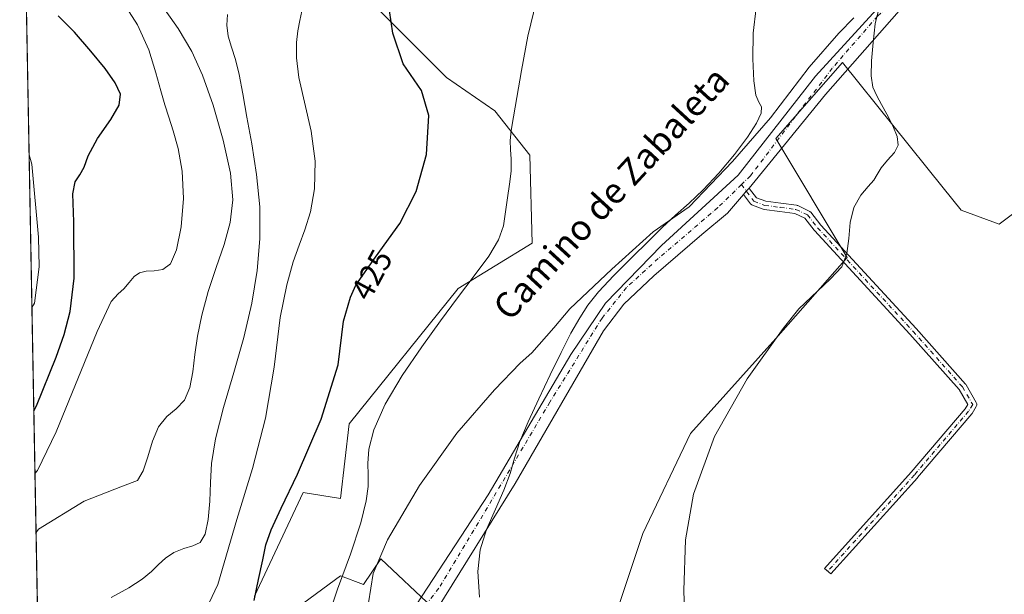
# Model space of a CAD drawing. Units: metres. Extents: x 628385 to 631853, y 4704161 to 4706547.
# Drawn here: x 628385 to 628693, y 4706186 to 4706366 of the extents above; entities that cross this region are included whole.
import ezdxf
from ezdxf.enums import TextEntityAlignment as Align

# ---------------------------------------------------------------- set-up
doc = ezdxf.new("R2010")
doc.units = ezdxf.units.M
doc.header["$MEASUREMENT"] = 0
doc.linetypes.add('DGN Style 4', pattern=[2.6384748266838614, 1.318413404963828, -0.6592067024819142, 0.001648016756204785, -0.6592067024819142])
for name, color, linetype, lineweight in [('Camino Cxs', 7, 'Continuous', 0), ('Camino eje', 30, 'DGN Style 4', 13), ('Comarca CxS', 21, 'Continuous', 0), ('Comunidad Autónoma CxS', 142, 'Continuous', 0), ('Cultivos herbáceos CxS', 92, 'Continuous', 0), ('Cultivos leñosos CxS', 92, 'Continuous', 0), ('Curva de nivel maestra', 30, 'Continuous', 30), ('Curva de nivel normal', 30, 'Continuous', 0), ('Espacio natural protegido', 121, 'Continuous', 13), ('Espacio natural protegido CxS', 121, 'Continuous', 0), ('Matorral CxS', 135, 'Continuous', 0), ('Municipio CxS', 4, 'Continuous', 0), ('Pista no pavimentada Cxs', 111, 'Continuous', 0), ('Pista no pavimentada eje', 91, 'DGN Style 4', 0), ('Provincia CxS', 1, 'Continuous', 0), ('Rótulo de curva de nivel directora', 7, 'Continuous', 0), ('Texto cartográfico', 7, 'Continuous', 0)]:
    doc.layers.add(name, color=color, linetype=linetype, lineweight=lineweight)
doc.styles.add('Style-Arial', font='txt')

# ---------------------------------------------------------------- blocks, each defined once
blk = doc.blocks.new('*U4')
at = {"layer": 'Cultivos herbáceos CxS', "color": 92, "linetype": 'Continuous', "lineweight": 0}
for points in [[(628514.0450999998, 4706182.078500001, 416.510500000004), (628497.8885000005, 4706197.344500001, 419.7305999999954), (628492.5025000004, 4706189.2623, 419.7323999999935), (628485.3214999996, 4706191.956300001, 420.9355999999971), (628458.3932999996, 4706172.201300001, 425.350900000005)], [(628458.3936999999, 4706185.670299999, 426.1796999999933), (628473.6540999999, 4706217.997300001, 424.8549999999959), (628485.3223000001, 4706216.201300001, 421.7133000000031), (628488.0154999997, 4706239.5485, 422.1995000000024), (628522.1250999998, 4706281.753500001, 421.104800000001), (628545.2185000004, 4706296.008300001, 418.1389999999956), (628544.4342999998, 4706323.467499999, 419.7130000000034), (628533.5910999998, 4706337.351700001, 420.7921999999963), (628518.4619000005, 4706347.7531, 422.6334999999963), (628495.7681, 4706370.4473, 426.2587000000058)]]:
    blk.add_polyline3d(points, dxfattribs=at)
blk.add_polyline3d([(628679.3306999998, 4706306.3233, 408.4759999999951), (628673.7119000005, 4706313.294500001, 408.8531999999978), (628642.1948999995, 4706352.3981, 411.4245999999985), (628621.3982999995, 4706328.6171, 413.1946000000025), (628643.6797000002, 4706291.461100001, 410.3592000000062), (628621.3973000003, 4706266.1941, 410.1454999999987), (628594.6589000003, 4706236.468900001, 411.227899999998), (628579.8032999998, 4706205.256899999, 411.7550000000047), (628567.9194999998, 4706169.5869, 412.7271999999939), (628573.8605000004, 4706129.456700001, 412.3794999999955), (628588.7138999999, 4706104.1909, 410.6928000000044), (628658.5307, 4706160.669299999, 407.0981000000029), (628673.3857000005, 4706162.155300001, 406.4214999999967), (628719.4348999998, 4706193.367500001, 404.6416000000027), (628706.0667000003, 4706215.661499999, 405.679999999993), (628703.0957000004, 4706227.551300001, 406.1552999999985), (628729.8343000002, 4706251.331499999, 405.5850999999966), (628709.0389, 4706275.112299999, 406.9717999999993), (628766.9713000003, 4706313.7555, 406.397299999997), (628751.2386999996, 4706333.694900001, 406.8469000000041), (628744.6901000004, 4706341.9945, 406.6912000000011), (628691.2134999996, 4706301.8643, 407.9637999999977)], close=True, dxfattribs=at)

msp = doc.modelspace()

# ---------------------------------------------------------------- linework, layer by layer
at = {"layer": 'Camino Cxs', "color": 7, "linetype": 'Continuous', "lineweight": 0, "extrusion": (-0.7584002620800949, 0.6517885276955321, 0.00087042594994333), "elevation": 2590781.033155701, "flags": 128}
msp.add_lwpolyline([(-3978993.392276139, -1840.969739277228), (-3978992.093447222, -1841.027139298977), (-3978990.7631202, -1840.887439246057)], dxfattribs=at)
at = {"layer": 'Camino Cxs', "color": 7, "linetype": 'Continuous', "lineweight": 0}
msp.add_polyline3d([(628611.2839000003, 4706311.180299999, 414.196299999996), (628612.1508999999, 4706312.189300001, 414.0565999999963), (628612.9974999997, 4706313.1743, 414.1140000000014), (628613.1467000004, 4706313.0251, 414.1153999999952), (628613.1885000002, 4706312.9725, 414.1144000000059), (628615.3361000001, 4706310.1273, 413.4051999999938), (628618.2291000001, 4706309.042500001, 412.6732000000048), (628622.9493000006, 4706308.426700001, 411.9942000000011), (628627.8174999999, 4706307.7917, 411.8139999999985), (628628.0144999997, 4706307.750299999, 411.7997000000032), (628628.2028999999, 4706307.678900001, 411.7758999999933), (628631.8013000004, 4706305.985500001, 411.6192000000011), (628631.9753000002, 4706305.886499999, 411.6094000000012), (628632.1322999997, 4706305.7621, 411.5963999999949), (628632.2681, 4706305.614900001, 411.5804000000062), (628635.4124999996, 4706301.632099999, 411.9137000000046), (628665.2313000001, 4706269.2753, 407.866599999994), (628680.6904999996, 4706251.910300001, 407.1505000000034), (628680.7153000003, 4706251.8815, 407.1499999999942), (628680.8454999998, 4706251.695699999, 407.1456000000035), (628684.0207000002, 4706246.192100001, 407.0050999999949), (628684.1161000002, 4706245.9871, 407.0038999999961), (628684.1747000003, 4706245.768300001, 407.001099999994), (628684.1945000002, 4706245.542500001, 406.9968999999983), (628684.1747000003, 4706245.3169, 406.9916999999987), (628684.1161000002, 4706245.097899999, 406.9860999999946), (628684.0148999998, 4706244.883099999, 406.9801000000007), (628682.7392999995, 4706242.757099999, 406.9487999999984), (628682.6174999997, 4706242.5867, 406.949099999998), (628665.6813000003, 4706222.6865, 407.2670000000071), (628665.6567000002, 4706222.658700001, 407.2676999999967), (628638.5635000002, 4706192.6019, 408.0408000000025), (628636.6321, 4706194.342900001, 408.4073999999964), (628663.7131000003, 4706224.385700001, 407.312699999995), (628680.5648999996, 4706244.186699999, 406.9973000000027), (628681.3863000004, 4706245.555500001, 406.9820000000037), (628678.6599000003, 4706250.280900001, 407.0929999999935), (628663.3043000001, 4706267.529899999, 407.7442000000011), (628633.4666999998, 4706299.9067, 411.1462000000029), (628633.4269000003, 4706299.952099999, 411.1428000000014), (628633.4023000002, 4706299.982100001, 411.1408999999985), (628630.4171000002, 4706303.763499999, 411.3902999999991), (628627.2796999998, 4706305.239900001, 411.5273000000016), (628622.6129000002, 4706305.8487, 411.4707000000053), (628617.7446999997, 4706306.4835, 411.8570999999938), (628617.6870999997, 4706306.492500001, 411.8622000000032), (628617.4622999999, 4706306.553300001, 411.8901999999944), (628614.0695000002, 4706307.825300001, 412.8384999999981), (628613.9027000006, 4706307.901900001, 412.892200000002), (628613.7481000006, 4706308.0011, 412.9478999999992), (628613.6091, 4706308.121099999, 413.0041000000056), (628613.4885, 4706308.259500001, 413.0595999999932)], close=True, dxfattribs=at)
msp.add_polyline3d([(628612.9974999997, 4706313.1743, 414.1140000000014), (628613.1467000004, 4706313.0251, 414.1153999999952), (628613.1885000002, 4706312.9725, 414.1144000000059), (628615.3361000001, 4706310.1273, 413.4051999999938), (628618.2291000001, 4706309.042500001, 412.6732000000048), (628622.9493000006, 4706308.426700001, 411.9942000000011), (628627.8174999999, 4706307.7917, 411.8139999999985), (628628.0144999997, 4706307.750299999, 411.7997000000032), (628628.2028999999, 4706307.678900001, 411.7758999999933), (628631.8013000004, 4706305.985500001, 411.6192000000011), (628631.9753000002, 4706305.886499999, 411.6094000000012), (628632.1322999997, 4706305.7621, 411.5963999999949), (628632.2681, 4706305.614900001, 411.5804000000062), (628635.4124999996, 4706301.632099999, 411.9137000000046), (628665.2313000001, 4706269.2753, 407.866599999994), (628680.6904999996, 4706251.910300001, 407.1505000000034), (628680.7153000003, 4706251.8815, 407.1499999999942), (628680.8454999998, 4706251.695699999, 407.1456000000035), (628684.0207000002, 4706246.192100001, 407.0050999999949), (628684.1161000002, 4706245.9871, 407.0038999999961), (628684.1747000003, 4706245.768300001, 407.001099999994), (628684.1945000002, 4706245.542500001, 406.9968999999983), (628684.1747000003, 4706245.3169, 406.9916999999987), (628684.1161000002, 4706245.097899999, 406.9860999999946), (628684.0148999998, 4706244.883099999, 406.9801000000007), (628682.7392999995, 4706242.757099999, 406.9487999999984), (628682.6174999997, 4706242.5867, 406.949099999998), (628665.6813000003, 4706222.6865, 407.2670000000071), (628665.6567000002, 4706222.658700001, 407.2676999999967), (628638.5635000002, 4706192.6019, 408.0408000000025), (628636.6321, 4706194.342900001, 408.4073999999964), (628663.7131000003, 4706224.385700001, 407.312699999995), (628680.5648999996, 4706244.186699999, 406.9973000000027), (628681.3863000004, 4706245.555500001, 406.9820000000037), (628678.6599000003, 4706250.280900001, 407.0929999999935), (628663.3043000001, 4706267.529899999, 407.7442000000011), (628633.4666999998, 4706299.9067, 411.1462000000029), (628633.4269000003, 4706299.952099999, 411.1428000000014), (628633.4023000002, 4706299.982100001, 411.1408999999985), (628630.4171000002, 4706303.763499999, 411.3902999999991), (628627.2796999998, 4706305.239900001, 411.5273000000016), (628622.6129000002, 4706305.8487, 411.4707000000053), (628617.7446999997, 4706306.4835, 411.8570999999938), (628617.6870999997, 4706306.492500001, 411.8622000000032), (628617.4622999999, 4706306.553300001, 411.8901999999944), (628614.0695000002, 4706307.825300001, 412.8384999999981), (628613.9027000006, 4706307.901900001, 412.892200000002), (628613.7481000006, 4706308.0011, 412.9478999999992), (628613.6091, 4706308.121099999, 413.0041000000056), (628613.4885, 4706308.259500001, 413.0595999999932), (628611.2839000003, 4706311.180299999, 414.196299999996)], dxfattribs=at)
at = {"layer": 'Camino eje', "color": 30, "linetype": 'DGN Style 4', "lineweight": 13}
msp.add_polyline3d([(628610.5948999999, 4706314.250800001, 414.7578999999969), (628614.5259999996, 4706309.0426, 413.1208999999944), (628617.9127000002, 4706307.772600001, 412.0997000000062), (628622.7810000004, 4706307.137599999, 411.5988999999972), (628627.6492999997, 4706306.502599999, 411.6279000000068), (628631.2477000002, 4706304.8093, 411.4910999999993), (628634.4227, 4706300.787599999, 411.5123000000021), (628664.2677999996, 4706268.402600001, 407.7912000000069), (628679.7194999997, 4706251.0459, 407.1132999999973), (628682.8945000004, 4706245.542500001, 406.9655999999959), (628681.6244999999, 4706243.425799999, 406.9713999999949), (628664.6911000004, 4706223.529100001, 407.2906999999978), (628637.5976999998, 4706193.4724, 408.1975999999996)], dxfattribs=at)
at = {"layer": 'Comarca CxS', "color": 21, "linetype": 'Continuous', "lineweight": 0, "flags": 128}
msp.add_lwpolyline([(629877.5143867206, 4704196.515643788), (628427.6500009638, 4704169.439982946), (628385.0400009623, 4706482.699982921), (628685.1808696713, 4706488.310354782), (629556.0599900801, 4706504.589229878), (629916.913525171, 4706511.334470965), (631808.8800009881, 4706546.699982922), (631847.4044442344, 4704509.237830195), (631852.6200009884, 4704233.399982945), (631707.9485379859, 4704230.698298908)], close=True, dxfattribs=at)
at = {"layer": 'Comunidad Autónoma CxS', "color": 142, "linetype": 'Continuous', "lineweight": 0, "flags": 128}
msp.add_lwpolyline([(629877.5143867206, 4704196.515643788), (628427.6500009638, 4704169.439982946), (628385.0400009623, 4706482.699982921), (628685.1808696713, 4706488.310354782), (629556.0599900801, 4706504.589229878), (629916.913525171, 4706511.334470965), (631808.8800009881, 4706546.699982922), (631847.4044442344, 4704509.237830195), (631852.6200009884, 4704233.399982945), (631707.9485379859, 4704230.698298908)], close=True, dxfattribs=at)
at = {"layer": 'Cultivos herbáceos CxS', "color": 92, "linetype": 'Continuous', "lineweight": 0}
for points in [[(628458.3936999999, 4706185.670299999, 426.1796999999933), (628473.6540999999, 4706217.997300001, 424.8549999999959), (628485.3223000001, 4706216.201300001, 421.7133000000031), (628488.0154999997, 4706239.5485, 422.1995000000024), (628522.1250999998, 4706281.753500001, 421.104800000001), (628545.2185000004, 4706296.008300001, 418.1389999999956), (628544.4342999998, 4706323.467499999, 419.7130000000034), (628533.5910999998, 4706337.351700001, 420.7921999999963), (628518.4619000005, 4706347.7531, 422.6334999999963), (628495.7681, 4706370.4473, 426.2587000000058), (628484.3636999996, 4706391.348099999, 428.422900000005), (628492.2489, 4706405.522100001, 428.9422999999952), (628506.8701, 4706412.8563, 427.2798000000039), (628518.7785, 4706387.1633, 423.5577000000048), (628529.1366999998, 4706403.943299999, 423.4897999999957), (628549.0571, 4706426.326500001, 423.1370000000024), (628567.0093, 4706451.469500001, 423.8286999999983), (628566.4285000004, 4706459.524499999, 425.3727999999974), (628565.0087000001, 4706465.202299999, 426.1656999999978), (628546.3651000002, 4706473.020099999, 427.8271999999997), (628524.8229, 4706475.7141, 429.1297999999952), (628492.9064999997, 4706484.716399999, 429.2195000000065)], [(628588.7138999999, 4706104.1909, 410.6928000000044), (628658.5307, 4706160.669299999, 407.0981000000029), (628673.3857000005, 4706162.155300001, 406.4214999999967), (628719.4348999998, 4706193.367500001, 404.6416000000027), (628706.0667000003, 4706215.661499999, 405.679999999993), (628703.0957000004, 4706227.551300001, 406.1552999999985), (628729.8343000002, 4706251.331499999, 405.5850999999966), (628709.0389, 4706275.112299999, 406.9717999999993), (628766.9713000003, 4706313.7555, 406.397299999997), (628751.2386999996, 4706333.694900001, 406.8469000000041), (628744.6901000004, 4706341.9945, 406.6912000000011), (628691.2134999996, 4706301.8643, 407.9637999999977), (628679.3306999998, 4706306.3233, 408.4759999999951), (628673.7119000005, 4706313.294500001, 408.8531999999978), (628642.1948999995, 4706352.3981, 411.4245999999985), (628621.3982999995, 4706328.6171, 413.1946000000025), (628643.6797000002, 4706291.461100001, 410.3592000000062), (628621.3973000003, 4706266.1941, 410.1454999999987), (628594.6589000003, 4706236.468900001, 411.227899999998), (628579.8032999998, 4706205.256899999, 411.7550000000047), (628567.9194999998, 4706169.5869, 412.7271999999939), (628573.8605000004, 4706129.456700001, 412.3794999999955), (628588.7138999999, 4706104.1909, 410.6928000000044)], [(628514.0450999998, 4706182.078500001, 416.510500000004), (628497.8885000005, 4706197.344500001, 419.7305999999954), (628492.5025000004, 4706189.2623, 419.7323999999935), (628485.3214999996, 4706191.956300001, 420.9355999999971), (628458.3932999996, 4706172.201300001, 425.350900000005)]]:
    msp.add_polyline3d(points, dxfattribs=at)
at = {"layer": 'Cultivos leñosos CxS', "color": 92, "linetype": 'Continuous', "lineweight": 0}
msp.add_polyline3d([(628679.3306999998, 4706306.3233, 408.4759999999951), (628691.2134999996, 4706301.8643, 407.9637999999977), (628744.6901000004, 4706341.9945, 406.6912000000011), (628751.2386999996, 4706333.694900001, 406.8469000000041), (628766.9713000003, 4706313.7555, 406.397299999997), (628709.0389, 4706275.112299999, 406.9717999999993), (628729.8343000002, 4706251.331499999, 405.5850999999966), (628703.0957000004, 4706227.551300001, 406.1552999999985), (628706.0667000003, 4706215.661499999, 405.679999999993), (628719.4348999998, 4706193.367500001, 404.6416000000027), (628673.3857000005, 4706162.155300001, 406.4214999999967), (628658.5307, 4706160.669299999, 407.0981000000029), (628588.7138999999, 4706104.1909, 410.6928000000044), (628573.8605000004, 4706129.456700001, 412.3794999999955), (628567.9194999998, 4706169.5869, 412.7271999999939), (628579.8032999998, 4706205.256899999, 411.7550000000047), (628594.6589000003, 4706236.468900001, 411.227899999998), (628621.3973000003, 4706266.1941, 410.1454999999987), (628643.6797000002, 4706291.461100001, 410.3592000000062), (628621.3982999995, 4706328.6171, 413.1946000000025), (628642.1948999995, 4706352.3981, 411.4245999999985), (628673.7119000005, 4706313.294500001, 408.8531999999978)], close=True, dxfattribs=at)
msp.add_polyline3d([(628588.7138999999, 4706104.1909, 410.6928000000044), (628658.5307, 4706160.669299999, 407.0981000000029), (628673.3857000005, 4706162.155300001, 406.4214999999967), (628719.4348999998, 4706193.367500001, 404.6416000000027), (628706.0667000003, 4706215.661499999, 405.679999999993), (628703.0957000004, 4706227.551300001, 406.1552999999985), (628729.8343000002, 4706251.331499999, 405.5850999999966), (628709.0389, 4706275.112299999, 406.9717999999993), (628766.9713000003, 4706313.7555, 406.397299999997), (628751.2386999996, 4706333.694900001, 406.8469000000041), (628744.6901000004, 4706341.9945, 406.6912000000011), (628691.2134999996, 4706301.8643, 407.9637999999977), (628679.3306999998, 4706306.3233, 408.4759999999951), (628673.7119000005, 4706313.294500001, 408.8531999999978), (628642.1948999995, 4706352.3981, 411.4245999999985), (628621.3982999995, 4706328.6171, 413.1946000000025), (628643.6797000002, 4706291.461100001, 410.3592000000062), (628621.3973000003, 4706266.1941, 410.1454999999987), (628594.6589000003, 4706236.468900001, 411.227899999998), (628579.8032999998, 4706205.256899999, 411.7550000000047), (628567.9194999998, 4706169.5869, 412.7271999999939), (628573.8605000004, 4706129.456700001, 412.3794999999955), (628588.7138999999, 4706104.1909, 410.6928000000044)], dxfattribs=at)
at = {"layer": 'Curva de nivel maestra', "color": 30, "linetype": 'Continuous', "lineweight": 30, "flags": 128}
for points, elevation in [([(628389.4441000001, 4706243.6074), (628390.25, 4706245.170100001), (628396.4900000002, 4706260.370100001), (628398.9800000006, 4706267.440099999), (628400.79, 4706274.5801), (628402.0199999996, 4706285.0601), (628401.9900000002, 4706302.600099999), (628401.6900000004, 4706311.360099999), (628402.3399999999, 4706315.110099999), (628403.8200000003, 4706317.290100001), (628405.1900000004, 4706319.7301), (628406.4699999997, 4706323.290100001), (628409.4100000003, 4706328.6801), (628413.4900000002, 4706334.610099999), (628416.1600000003, 4706339.110099999), (628416.5499999998, 4706342.5101), (628414.9100000003, 4706346.100099999), (628411.7199999997, 4706350.550100001), (628407.2999999998, 4706355.960100001), (628402.2199999997, 4706361.9301), (628397.0599999997, 4706367.040100001)], 450), ([(628458.3600000005, 4706184.2601), (628459.7199999997, 4706190.850099999), (628461.0199999996, 4706196.970100001), (628462.0199999996, 4706201.6501), (628463.6399999997, 4706206.4101), (628466.7400000002, 4706213.130100001), (628471.9199999999, 4706223.8101), (628479.25, 4706240.940099999), (628484.5300000003, 4706257.9001), (628486.2300000006, 4706271.620100001), (628488.4299999997, 4706279.090100001), (628490.0899999999, 4706282.840100001), (628496.2300000006, 4706291.600099999), (628503.9000000004, 4706302.0801), (628508.9500000002, 4706312.1501), (628512.1399999997, 4706323.6601), (628512.8799999999, 4706335.9001), (628510.6100000005, 4706343.670100001), (628504.9000000004, 4706351.9801), (628501.6299999999, 4706361.5601), (628500.6100000005, 4706368.640100001)], 425)]:
    msp.add_lwpolyline(points, dxfattribs=dict(at, elevation=elevation))
at = {"layer": 'Curva de nivel normal', "color": 30, "linetype": 'Continuous', "lineweight": 0, "flags": 128}
for points, elevation in [([(628389.8055999996, 4706223.978900001), (628390.6200000001, 4706224.9001), (628396.4199999999, 4706237.050100001), (628409.2800000003, 4706268.390100001), (628413.6399999997, 4706277.7301), (628415.8499999996, 4706280.1501), (628417.6299999999, 4706281.710100001), (628419.2699999996, 4706283.640100001), (628420.8200000003, 4706285.520099999), (628422.4900000002, 4706286.720100001), (628424.5599999997, 4706287.190099999), (628427.0899999999, 4706287.3301), (628429.7800000003, 4706287.770099999), (628432.1600000003, 4706289.520099999), (628434.0700000003, 4706293.840100001), (628435.5099999999, 4706301.0801), (628436.1900000004, 4706309.920100001), (628435.8200000003, 4706318.440099999), (628434.5800000001, 4706325.540100001), (628433.04, 4706331.040100001), (628431.6600000003, 4706335.3101), (628430.4000000004, 4706339.1601), (628429.1200000001, 4706343.5701), (628427.6299999999, 4706349.2301), (628425.3700000001, 4706356.340100001), (628421.8200000003, 4706364.1801), (628417.3399999999, 4706371.1801)], 445), ([(628390.1445000004, 4706205.5792), (628390.9600000001, 4706206.540100001), (628405.2400000002, 4706215.360099999), (628417.1600000003, 4706220.0701), (628421.8399999999, 4706221.7601), (628423.6500000004, 4706224.780099999), (628425.04, 4706229.1501), (628426.54, 4706234.090100001), (628428.4600000001, 4706238.530099999), (628431.04, 4706241.790100001), (628433.9800000006, 4706244.2301), (628436.5, 4706246.940099999), (628438.1900000004, 4706250.8101), (628439.1699999999, 4706255.780099999), (628439.79, 4706261.190099999), (628440.5899999999, 4706266.920100001), (628441.9500000002, 4706273.460100001), (628443.9500000002, 4706280.8301), (628446.4100000003, 4706288.390100001), (628448.9299999997, 4706295.590100001), (628450.8700000001, 4706302.420100001), (628451.6399999997, 4706309.4801), (628450.9199999999, 4706317.880100001), (628448.6699999999, 4706328.190099999), (628445.4600000001, 4706339.110099999), (628442.1299999999, 4706348.4801), (628438.8200000003, 4706355.890100001), (628434.5800000001, 4706363.0101), (628429.0199999996, 4706370.860099999)], 440), ([(628481.2400000002, 4706178.600099999), (628484.3799999999, 4706187.790100001), (628488.3899999997, 4706198.8101), (628491.6500000004, 4706208.610099999), (628493.3399999999, 4706215.4101), (628493.9199999999, 4706219.960100001), (628493.9500000002, 4706223.590100001), (628493.8200000003, 4706227.1601), (628494.1299999999, 4706231.5701), (628495.7400000002, 4706237.6801), (628499.2599999999, 4706245.600099999), (628504.5899999999, 4706254.610099999), (628510.75, 4706263.600099999), (628516.5700000003, 4706271.6801), (628521.8899999997, 4706278.9101), (628527.0599999997, 4706285.7501), (628531.6500000004, 4706291.9301), (628534.7400000002, 4706296.9801), (628536.2599999999, 4706301.370100001), (628536.9299999997, 4706305.7501), (628537.4900000002, 4706310.140100001), (628538.1600000003, 4706314.390100001), (628538.6600000003, 4706318.470100001), (628538.6699999999, 4706322.1601), (628538.4299999997, 4706325.210100001), (628538.3700000001, 4706327.9301), (628538.6799999997, 4706331.120100001), (628539.3399999999, 4706335.460100001), (628540.3700000001, 4706341.5101), (628541.8399999999, 4706349.960100001), (628543.8499999996, 4706360.6801), (628546.5899999999, 4706371.840100001)], 420), ([(628449.9500000002, 4706367.440099999), (628449.8200000003, 4706364.040100001), (628450.25, 4706360.610099999), (628451.25, 4706357.1801), (628452.4600000001, 4706353.4001), (628453.6100000005, 4706348.670100001), (628454.75, 4706342.610099999), (628456.0800000001, 4706335.340100001), (628457.6200000001, 4706326.950099999), (628459.0999999996, 4706317.460100001), (628460.0499999998, 4706307.360099999), (628460.0999999996, 4706297.3201), (628459.2400000002, 4706287.4301), (628457.5800000001, 4706277.220100001), (628455.0899999999, 4706266.530099999), (628451.9500000002, 4706255.540100001), (628448.7300000006, 4706244.620100001), (628446.2699999996, 4706234.780099999), (628445.0199999996, 4706227.120100001), (628444.6699999999, 4706221.140100001), (628444.4900000002, 4706215.380100001), (628443.9900000002, 4706209.610099999), (628442.9900000002, 4706205.020099999), (628441.4199999999, 4706202.470100001), (628439.1799999997, 4706201.380100001), (628436.3099999997, 4706200.540100001), (628433.25, 4706199.2601), (628430.5899999999, 4706197.550100001), (628428.4400000004, 4706195.5601), (628426.25, 4706193.380100001), (628423.3200000003, 4706190.9801), (628419.1699999999, 4706188.210100001), (628413.6699999999, 4706185.200099999)], 435), ([(628442.5199999996, 4706179.840100001), (628446.9900000002, 4706189.280099999), (628452.9100000003, 4706209.5801), (628457.8200000003, 4706225.5001), (628461.8799999999, 4706241.290100001), (628464.5599999997, 4706257.2601), (628466.5, 4706272.6801), (628468.5199999996, 4706282.970100001), (628470.5099999999, 4706290.110099999), (628472.3399999999, 4706295.3101), (628474.1399999997, 4706300.0801), (628475.9199999999, 4706305.720100001), (628477.2300000006, 4706312.890100001), (628477.4199999999, 4706321.5601), (628476.1799999997, 4706330.960100001), (628472.3099999997, 4706347.7501), (628471.5199999996, 4706353.9101), (628471.5599999997, 4706358.630100001), (628472, 4706362.360099999), (628472.5999999996, 4706365.530099999), (628473.2599999999, 4706368.4301)], 430), ([(628528.7100000001, 4706185.350099999), (628528.1900000004, 4706193.3301), (628528.9100000003, 4706200.090100001), (628530.9400000004, 4706206.440099999), (628533.7100000001, 4706212.800100001), (628536.3700000001, 4706218.800100001), (628538.29, 4706224.0001), (628539.6699999999, 4706228.770099999), (628541.3700000001, 4706233.970100001), (628543.9600000001, 4706240.1601), (628547.2599999999, 4706247.3201), (628550.8099999997, 4706254.8101), (628554.2300000006, 4706261.8301), (628557.3300000001, 4706267.8301), (628560.0599999997, 4706272.630100001), (628562.6600000003, 4706276.610099999), (628565.9400000004, 4706280.720100001), (628570.7000000002, 4706285.8101), (628576.4000000004, 4706291.4901), (628581.5499999998, 4706296.600099999), (628585.8200000003, 4706300.840100001), (628589.9699999997, 4706304.700099999), (628594.2599999999, 4706308.5001), (628598.7100000001, 4706312.6601), (628603.54, 4706317.800100001), (628608.4500000002, 4706323.6601), (628612.54, 4706329.120100001), (628615.3200000003, 4706333.450099999), (628616.7400000002, 4706336.550100001), (628616.8600000005, 4706338.5601), (628616.0599999997, 4706340.020099999), (628615.0899999999, 4706342.2501), (628614.4699999997, 4706346.700099999), (628614.2000000002, 4706353.5701), (628614.29, 4706361.540100001), (628615.2199999997, 4706369.4801)], 415), ([(628593.29, 4706167.860099999), (628592.5899999999, 4706187.4001), (628593.1799999997, 4706203.2401), (628595.6100000005, 4706217.5701), (628602.2300000006, 4706235.5801), (628612.4100000003, 4706253.520099999), (628623.6299999999, 4706269.3101), (628628.5800000001, 4706275.470100001), (628638.3200000003, 4706284.7501), (628641.9500000002, 4706288.5601), (628643.6100000005, 4706292.710100001), (628644.2199999997, 4706297.4101), (628644.6200000001, 4706302.4001), (628645.7699999996, 4706307.090100001), (628647.9000000004, 4706310.920100001), (628650.2599999999, 4706313.6501), (628652, 4706315.610099999), (628653.0899999999, 4706317.420100001), (628654.3200000003, 4706319.5101), (628656.3099999997, 4706321.920100001), (628658.4800000006, 4706324.3301), (628659.6399999997, 4706326.590100001), (628659.3300000001, 4706329.2601), (628657.9299999997, 4706332.6601), (628656.1100000005, 4706336.2301), (628654.4000000004, 4706339.340100001), (628652.9100000003, 4706342.020099999), (628651.7400000002, 4706344.7501), (628651.1500000004, 4706348.2301), (628651.2800000003, 4706352.950099999), (628651.7800000003, 4706358.670100001), (628652.4100000003, 4706364.5101), (628653.75, 4706369.9901)], 410), ([(628387.9720999999, 4706323.516899999), (628388.8600000005, 4706320.690099999), (628390.9000000004, 4706297.840100001), (628391.1299999999, 4706288.520099999), (628389.6600000003, 4706277.1601), (628388.8493999997, 4706275.8884)], 455)]:
    msp.add_lwpolyline(points, dxfattribs=dict(at, elevation=elevation))
at = {"layer": 'Espacio natural protegido', "color": 121, "linetype": 'Continuous', "lineweight": 13, "flags": 128}
msp.add_lwpolyline([(628494.0669000021, 4706183.5782), (628495.4939000017, 4706192.755200001), (628499.962100002, 4706203.2419), (628509.960400001, 4706220.284800001), (628521.6212999999, 4706236.584500001), (628533.4416000001, 4706250.088500001), (628541.4977000017, 4706258.4573), (628545.1546999997, 4706261.682300001), (628551.9438000004, 4706269.526100001), (628556.9717000008, 4706275.441099999), (628570.0769000016, 4706287.814899999), (628583.0621000016, 4706299.552900001), (628594.3081000017, 4706307.3247), (628607.7761000011, 4706321.484500002), (628619.7223000006, 4706335.117500001), (628631.7705000004, 4706350.913100002), (628641.0757000013, 4706361.587099998), (628645.7336999996, 4706366.352000001)], dxfattribs=at)
at = {"layer": 'Espacio natural protegido CxS', "color": 121, "linetype": 'Continuous', "lineweight": 0, "flags": 128}
for points in [[(628427.6500009638, 4704169.439982946), (628385.0400009623, 4706482.699982921), (628685.1808696713, 4706488.310354782), (628685.3625000003, 4706487.5055), (628685.6473000007, 4706484.7105), (628685.9642999994, 4706479.116500001), (628686.0511000005, 4706471.230699999), (628686.5400999989, 4706461.5697), (628687.1359999997, 4706453.689899999), (628689.623900001, 4706447.487900001), (628694.8058000011, 4706439.4099)], [(628645.733699999, 4706366.352), (628641.0757000007, 4706361.587099999), (628631.7705, 4706350.913100001), (628619.7223, 4706335.117500001), (628607.7761000006, 4706321.484500002), (628594.3081000012, 4706307.324699999), (628583.0620999989, 4706299.5529), (628570.0768999989, 4706287.814900001), (628556.9717000002, 4706275.441099999), (628551.9437999997, 4706269.5261), (628545.1546999991, 4706261.6823), (628541.497700001, 4706258.4573), (628533.4415999996, 4706250.088500001), (628521.6212999992, 4706236.5845), (628509.9604000006, 4706220.2848), (628499.9620999993, 4706203.241900001), (628495.4939000012, 4706192.755200001), (628494.0668999992, 4706183.578199999)]]:
    msp.add_lwpolyline(points, dxfattribs=at)
at = {"layer": 'Matorral CxS', "color": 135, "linetype": 'Continuous', "lineweight": 0, "extrusion": (0.0001270038732995637, -0.00689494012153833, 0.9999762215526611), "elevation": -31930.65673907404, "flags": 128}
msp.add_lwpolyline([(628391.5603029575, 4706017.126559271), (628384.9789900272, 4706374.412352089)], dxfattribs=at)
at = {"layer": 'Matorral CxS', "color": 135, "linetype": 'Continuous', "lineweight": 0}
for points in [[(628391.6210000003, 4706125.422700001, 437.9985000000015), (628385.04, 4706482.699999999, 440.4627999999939), (628492.9068999998, 4706484.7163, 429.2195000000065), (628524.8229, 4706475.7141, 429.1297999999952), (628546.3651000002, 4706473.020099999, 427.8271999999997), (628565.0087000001, 4706465.202299999, 426.1656999999978), (628566.4285000004, 4706459.524499999, 425.3727999999974), (628567.0093, 4706451.469500001, 423.8286999999983), (628549.0571, 4706426.326500001, 423.1370000000024), (628529.1366999998, 4706403.943299999, 423.4897999999957), (628518.7785, 4706387.1633, 423.5577000000048), (628506.8701, 4706412.8563, 427.2798000000039), (628492.2489, 4706405.522100001, 428.9422999999952), (628484.3636999996, 4706391.348099999, 428.422900000005), (628495.7681, 4706370.4473, 426.2587000000058), (628518.4619000005, 4706347.7531, 422.6334999999963), (628533.5910999998, 4706337.351700001, 420.7921999999963), (628544.4342999998, 4706323.467499999, 419.7130000000034), (628545.2185000004, 4706296.008300001, 418.1389999999956), (628522.1250999998, 4706281.753500001, 421.104800000001), (628488.0154999997, 4706239.5485, 422.1995000000024), (628485.3223000001, 4706216.201300001, 421.7133000000031), (628473.6540999999, 4706217.997300001, 424.8549999999959), (628458.3936999999, 4706185.670299999, 426.1796999999933)], [(628458.3936999999, 4706185.670299999, 426.1796999999933), (628473.6540999999, 4706217.997300001, 424.8549999999959), (628485.3223000001, 4706216.201300001, 421.7133000000031), (628488.0154999997, 4706239.5485, 422.1995000000024), (628522.1250999998, 4706281.753500001, 421.104800000001), (628545.2185000004, 4706296.008300001, 418.1389999999956), (628544.4342999998, 4706323.467499999, 419.7130000000034), (628533.5910999998, 4706337.351700001, 420.7921999999963), (628518.4619000005, 4706347.7531, 422.6334999999963), (628495.7681, 4706370.4473, 426.2587000000058), (628484.3636999996, 4706391.348099999, 428.422900000005), (628492.2489, 4706405.522100001, 428.9422999999952), (628506.8701, 4706412.8563, 427.2798000000039), (628518.7785, 4706387.1633, 423.5577000000048), (628529.1366999998, 4706403.943299999, 423.4897999999957), (628549.0571, 4706426.326500001, 423.1370000000024), (628567.0093, 4706451.469500001, 423.8286999999983), (628566.4285000004, 4706459.524499999, 425.3727999999974), (628565.0087000001, 4706465.202299999, 426.1656999999978), (628546.3651000002, 4706473.020099999, 427.8271999999997), (628524.8229, 4706475.7141, 429.1297999999952), (628492.9064999997, 4706484.716399999, 429.2195000000065)], [(628458.3932999996, 4706172.201300001, 425.350900000005), (628485.3214999996, 4706191.956300001, 420.9355999999971), (628492.5025000004, 4706189.2623, 419.7323999999935), (628497.8885000005, 4706197.344500001, 419.7305999999954), (628514.0450999998, 4706182.078500001, 416.510500000004)], [(628514.0450999998, 4706182.078500001, 416.510500000004), (628497.8885000005, 4706197.344500001, 419.7305999999954), (628492.5025000004, 4706189.2623, 419.7323999999935), (628485.3214999996, 4706191.956300001, 420.9355999999971), (628458.3932999996, 4706172.201300001, 425.350900000005)]]:
    msp.add_polyline3d(points, dxfattribs=at)
at = {"layer": 'Municipio CxS', "color": 4, "linetype": 'Continuous', "lineweight": 0, "flags": 128}
msp.add_lwpolyline([(629877.5143867206, 4704196.515643788), (628427.6500009638, 4704169.439982946), (628385.0400009623, 4706482.699982921), (628685.1808696713, 4706488.310354782), (629556.0599900801, 4706504.589229878), (629916.913525171, 4706511.334470965), (631808.8800009881, 4706546.699982922), (631847.4044442344, 4704509.237830195), (631767.113, 4704413.541999999), (631740.5929999995, 4704381.197000001), (631739.1449999987, 4704330.610999999), (631736.8439999999, 4704312.676999998), (631735.0939999998, 4704307.961999998), (631723.5990000004, 4704275.219000001), (631708.9699999999, 4704235.082000001), (631707.9485379859, 4704230.698298908)], close=True, dxfattribs=at)
at = {"layer": 'Pista no pavimentada Cxs', "color": 111, "linetype": 'Continuous', "lineweight": 0, "extrusion": (-0.7584002620800949, 0.6517885276955321, 0.00087042594994333), "elevation": 2590781.033155701, "flags": 128}
msp.add_lwpolyline([(-3978993.392276139, -1840.969739277228), (-3978992.093447222, -1841.027139298977), (-3978990.7631202, -1840.887439246057)], dxfattribs=at)
at = {"layer": 'Pista no pavimentada Cxs', "color": 111, "linetype": 'Continuous', "lineweight": 0}
for points in [[(628509.0629000004, 4706183.026699999, 417.0482999999949), (628531.4995999997, 4706217.3167, 415.6612000000023), (628557.323, 4706261.131800001, 414.8579000000027), (628568.1179999998, 4706277.218499999, 414.3292999999976), (628585.6863000002, 4706295.210200001, 415.7222000000039), (628609.6047, 4706317.2236, 415.5133999999962), (628633.7347999997, 4706348.127, 413.3236000000034), (628658.4998000005, 4706375.2204, 413.1744999999937), (628665.6964999996, 4706381.782000001, 410.9006999999983), (628667.9189999999, 4706383.9199, 410.8291999999929), (628671.7494000001, 4706385.7937, 409.7139000000025), (628672.8179000001, 4706386.316500001, 409.1676000000007), (628673.9771999996, 4706386.8836, 409.027900000001), (628682.6299000002, 4706391.116599999, 411.2673000000068), (628708.0299000005, 4706404.0283, 403.9471000000049)], [(628705.3174000002, 4706397.278700001, 403.7915000000066), (628697.8169999998, 4706394.185699999, 404.778999999995), (628675.7506999997, 4706381.961999999, 409.2844999999944), (628666.0669, 4706375.6119, 410.6668999999966), (628636.8569, 4706342.4331, 413.0405000000028), (628614.9493000006, 4706315.445599999, 414.6763000000064), (628612.9974999997, 4706313.1743, 414.1140000000014)], [(628697.8169999998, 4706394.185699999, 404.778999999995), (628675.7506999997, 4706381.961999999, 409.2844999999944), (628666.0669, 4706375.6119, 410.6668999999966), (628636.8569, 4706342.4331, 413.0405000000028), (628614.9493000006, 4706315.445599999, 414.6763000000064), (628612.9974999997, 4706313.1743, 414.1140000000014), (628612.1508999999, 4706312.189300001, 414.0565999999963), (628611.2839000003, 4706311.180299999, 414.196299999996), (628606.2180000005, 4706305.285499999, 415.3993000000046), (628598.2805000005, 4706298.618000001, 415.0467000000062), (628583.1991999998, 4706285.759299999, 414.1416999999929), (628573.8329999996, 4706276.869200001, 413.7056000000011), (628567.483, 4706268.614200001, 413.4440999999933), (628539.8603999997, 4706220.830399999, 414.8380000000034), (628515.4128999999, 4706181.460300001, 416.2793999999994)], [(628478.5214999998, 4706147.218499999, 419.9973000000027), (628490.8595000004, 4706161.8599, 418.2831000000006), (628509.0629000004, 4706183.026699999, 417.0482999999949), (628531.4995999997, 4706217.3167, 415.6612000000023), (628557.323, 4706261.131800001, 414.8579000000027), (628568.1179999998, 4706277.218499999, 414.3292999999976), (628585.6863000002, 4706295.210200001, 415.7222000000039), (628609.6047, 4706317.2236, 415.5133999999962), (628633.7347999997, 4706348.127, 413.3236000000034), (628658.4998000005, 4706375.2204, 413.1744999999937), (628665.6964999996, 4706381.782000001, 410.9006999999983), (628667.9189999999, 4706383.9199, 410.8291999999929), (628671.7494000001, 4706385.7937, 409.7139000000025)], [(628611.2839000003, 4706311.180299999, 414.196299999996), (628606.2180000005, 4706305.285499999, 415.3993000000046), (628598.2805000005, 4706298.618000001, 415.0467000000062), (628583.1991999998, 4706285.759299999, 414.1416999999929), (628573.8329999996, 4706276.869200001, 413.7056000000011), (628567.483, 4706268.614200001, 413.4440999999933), (628539.8603999997, 4706220.830399999, 414.8380000000034), (628515.4128999999, 4706181.460300001, 416.2793999999994), (628499.0615999997, 4706160.9815, 417.6434000000008), (628486.2028000001, 4706145.9002, 420.7988000000041), (628477.3128000004, 4706135.7402, 421.2427000000025), (628472.074, 4706126.691500001, 423.6012000000047), (628465.8827999998, 4706098.433900001, 424.1693999999989), (628462.2845000002, 4706071.0547, 426.1609000000026), (628458.2627999998, 4706072.3248, 425.9054000000033), (628455.2993999999, 4706071.6898, 425.9324000000051), (628456.5330999997, 4706080.040300001, 425.6834999999992)]]:
    msp.add_polyline3d(points, dxfattribs=at)
at = {"layer": 'Pista no pavimentada eje', "color": 91, "linetype": 'DGN Style 4', "lineweight": 0}
for points in [[(628673.3715000004, 4706383.772, 409.6784000000043), (628670.5648999996, 4706382.416999999, 410.1193000000058), (628653.2082000002, 4706366.965299999, 413.1013999999996), (628639.0264999997, 4706350.666999999, 412.601800000004), (628613.4146999996, 4706317.0119, 414.5651000000071), (628610.5948999999, 4706314.250800001, 414.7578999999969)], [(628610.5948999999, 4706314.250800001, 414.7578999999969), (628603.2547000004, 4706307.0636, 416.5008999999991), (628584.6279999996, 4706291.1885, 415.3169000000053), (628574.6797000002, 4706282.086800001, 414.1980999999942), (628567.0596000003, 4706272.561799999, 414.0369000000064), (628550.7613000004, 4706246.315099999, 414.8068999999959), (628529.8062000005, 4706210.966700001, 415.859500000006), (628516.0478999997, 4706188.106699999, 416.5146999999997), (628506.5229000002, 4706176.0416, 417.0463000000018), (628490.4362000005, 4706154.8749, 418.4468000000052), (628477.0625, 4706139.1755, 420.8175999999949)]]:
    msp.add_polyline3d(points, dxfattribs=at)
at = {"layer": 'Provincia CxS', "color": 1, "linetype": 'Continuous', "lineweight": 0, "flags": 128}
msp.add_lwpolyline([(629877.5143867206, 4704196.515643788), (628427.6500009638, 4704169.439982946), (628385.0400009623, 4706482.699982921), (628685.1808696713, 4706488.310354782), (629556.0599900801, 4706504.589229878), (629916.913525171, 4706511.334470965), (631808.8800009881, 4706546.699982922), (631847.4044442344, 4704509.237830195), (631852.6200009884, 4704233.399982945), (631707.9485379859, 4704230.698298908)], close=True, dxfattribs=at)

# ---------------------------------------------------------------- block references
at = {"layer": 'Cultivos herbáceos CxS', "color": 92, "linetype": 'Continuous', "lineweight": 0}
msp.add_blockref('*U4', (0, 0), dxfattribs=at)

# ---------------------------------------------------------------- texts
at = {"layer": 'Rótulo de curva de nivel directora', "color": 7, "linetype": 'Continuous', "lineweight": 0, "style": 'Style-Arial'}
msp.add_text('425', height=7.000000000000002, rotation=61.67875088819446, dxfattribs=at).set_placement((628495.0585215262, 4706286.102406045), align=Align.MIDDLE_CENTER)
at = {"layer": 'Texto cartográfico', "color": 7, "linetype": 'Continuous', "lineweight": 0, "style": 'Style-Arial'}
msp.add_text('Camino de Zabaleta', height=8, rotation=47.38290810812315, dxfattribs=at).set_placement((628569.8846902108, 4706311.546381962), align=Align.MIDDLE_CENTER)

doc.saveas('drawing.dxf')
